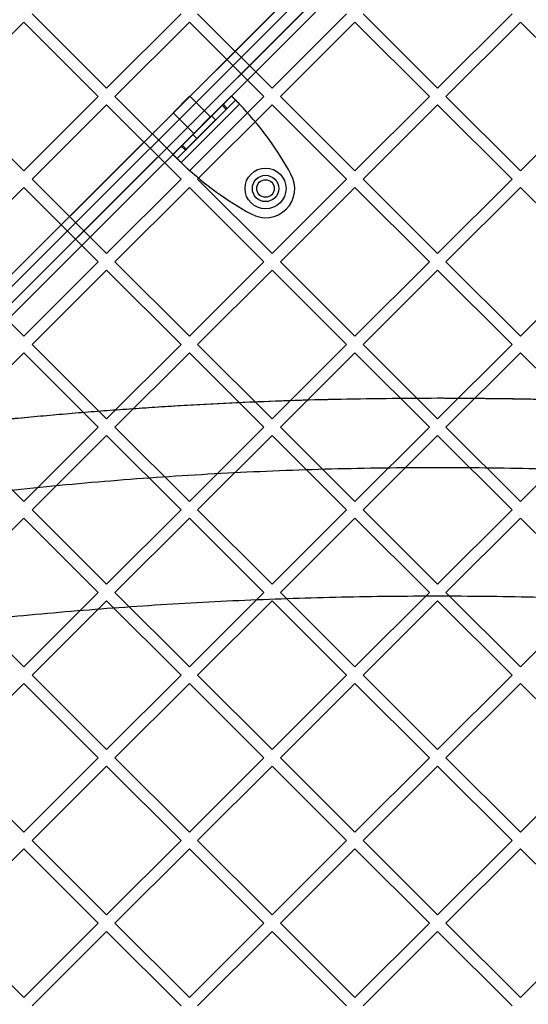
# Model space of a CAD drawing. Units: millimetres. Extents: x 17139 to 23282, y 28238 to 33676.
# Drawn here: x 21051 to 21225, y 30569 to 30905 of the extents above; entities that cross this region are included whole.
import ezdxf

# ---------------------------------------------------------------- set-up
doc = ezdxf.new("R2010")
doc.units = ezdxf.units.MM
doc.header["$LTSCALE"] = 200

msp = doc.modelspace()

# ---------------------------------------------------------------- linework, layer by layer
at = {"color": 7, "linetype": 'Continuous', "lineweight": 25}
for p, q in [((20870.18, 30640.52), (21234.63, 31004.97)), ((21237.5, 31003.59), (20871.6, 30637.69)), ((20874.43, 30634.86), (21240.33, 31000.76)), ((21241.7, 30997.9), (20877.26, 30633.45)), ((21182.37, 30952.71), (20870.18, 30640.52)), ((20871.6, 30637.69), (21184.49, 30950.59)), ((21187.32, 30947.76), (20874.43, 30634.86)), ((20877.26, 30633.45), (21189.44, 30945.64)), ((21055.09, 30907.49), (21080.55, 30882.03)), ((21080.55, 30882.03), (21106, 30907.49)), ((21111.66, 30907.49), (21137.12, 30882.03)), ((21137.12, 30882.03), (21162.57, 30907.49)), ((21168.23, 30907.49), (21193.69, 30882.03)), ((21193.69, 30882.03), (21219.14, 30907.49)), ((21026.81, 30879.21), (21052.26, 30904.66)), ((21052.26, 30904.66), (21077.72, 30879.21)), ((21083.38, 30879.21), (21108.83, 30904.66)), ((21108.83, 30904.66), (21134.29, 30879.21)), ((21139.95, 30879.21), (21165.4, 30904.66)), ((21165.4, 30904.66), (21190.86, 30879.21)), ((21196.51, 30879.21), (21221.97, 30904.66)), ((21221.97, 30904.66), (21247.43, 30879.21)), ((21026.81, 30879.21), (21052.26, 30853.75)), ((21052.26, 30853.75), (21077.72, 30879.21)), ((21055.09, 30850.92), (21080.55, 30876.38)), ((21080.55, 30876.38), (21106, 30850.92)), ((21083.38, 30879.21), (21108.83, 30853.75)), ((21123.18, 30879.38), (21103.2, 30859.4)), ((21103.29, 30873.63), (21108.92, 30879.26)), ((21124.6, 30877.96), (21104.62, 30857.98)), ((21126.01, 30876.55), (21106.03, 30856.57)), ((21108.83, 30853.75), (21134.29, 30879.21)), ((21116.02, 30872.22), (21108.95, 30879.29)), ((21111.66, 30850.92), (21137.12, 30876.38)), ((21120.34, 30876.53), (21120.01, 30876.21)), ((21123.18, 30879.38), (21120.34, 30876.53)), ((21121.75, 30875.12), (21120.34, 30876.53)), ((21124.6, 30877.96), (21121.75, 30875.12)), ((21123.18, 30879.38), (21124.6, 30877.96)), ((21137.12, 30876.38), (21162.57, 30850.92)), ((21139.95, 30879.21), (21165.4, 30853.75)), ((21165.4, 30853.75), (21190.86, 30879.21)), ((21168.23, 30850.92), (21193.69, 30876.38)), ((21193.69, 30876.38), (21219.14, 30850.92)), ((21196.51, 30879.21), (21221.97, 30853.75)), ((21221.97, 30853.75), (21247.43, 30879.21)), ((21103.29, 30873.63), (21110.37, 30866.56)), ((21120.01, 30876.21), (21106.38, 30862.57)), ((21121.43, 30874.79), (21107.79, 30861.16)), ((21121.43, 30874.79), (21120.01, 30876.21)), ((21121.75, 30875.12), (21121.43, 30874.79)), ((21116.38, 30872.57), (21110.01, 30866.21)), ((21110.37, 30866.56), (21115.99, 30872.18)), ((21117.79, 30871.16), (21111.43, 30864.79)), ((21117.79, 30871.16), (21116.38, 30872.57)), ((21110.01, 30866.21), (21111.43, 30864.79)), ((21106.05, 30862.24), (21103.2, 30859.4)), ((21104.62, 30857.98), (21103.2, 30859.4)), ((21107.46, 30860.83), (21104.62, 30857.98)), ((21106.38, 30862.57), (21106.05, 30862.24)), ((21107.46, 30860.83), (21106.05, 30862.24)), ((21107.79, 30861.16), (21106.38, 30862.57)), ((21107.79, 30861.16), (21107.46, 30860.83)), ((21143.56, 30852.66), (21142.69, 30854.18)), ((21055.09, 30850.92), (21080.55, 30825.47)), ((21080.55, 30825.47), (21106, 30850.92)), ((21111.66, 30850.92), (21137.12, 30825.47)), ((21137.12, 30825.47), (21162.57, 30850.92)), ((21168.23, 30850.92), (21193.69, 30825.47)), ((21193.69, 30825.47), (21219.14, 30850.92)), ((21026.81, 30822.64), (21052.26, 30848.09)), ((21052.26, 30848.09), (21077.72, 30822.64)), ((21083.38, 30822.64), (21108.83, 30848.09)), ((21108.83, 30848.09), (21134.29, 30822.64)), ((21139.95, 30822.64), (21165.4, 30848.09)), ((21165.4, 30848.09), (21190.86, 30822.64)), ((21196.51, 30822.64), (21221.97, 30848.09)), ((21221.97, 30848.09), (21247.43, 30822.64)), ((21128.41, 30839.89), (21129.92, 30839.03)), ((21026.81, 30822.64), (21052.26, 30797.18)), ((21052.26, 30797.18), (21077.72, 30822.64)), ((21083.38, 30822.64), (21108.83, 30797.18)), ((21108.83, 30797.18), (21134.29, 30822.64)), ((21139.95, 30822.64), (21165.4, 30797.18)), ((21165.4, 30797.18), (21190.86, 30822.64)), ((21196.51, 30822.64), (21221.97, 30797.18)), ((21221.97, 30797.18), (21247.43, 30822.64)), ((21055.09, 30794.35), (21080.55, 30819.81)), ((21080.55, 30819.81), (21106, 30794.35)), ((21111.66, 30794.35), (21137.12, 30819.81)), ((21137.12, 30819.81), (21162.57, 30794.35)), ((21168.23, 30794.35), (21193.69, 30819.81)), ((21193.69, 30819.81), (21219.14, 30794.35)), ((21055.09, 30794.35), (21080.55, 30768.9)), ((21080.55, 30768.9), (21106, 30794.35)), ((21111.66, 30794.35), (21137.12, 30768.9)), ((21137.12, 30768.9), (21162.57, 30794.35)), ((21168.23, 30794.35), (21193.69, 30768.9)), ((21193.69, 30768.9), (21219.14, 30794.35)), ((21026.81, 30766.07), (21052.26, 30791.52)), ((21052.26, 30791.52), (21077.72, 30766.07)), ((21083.38, 30766.07), (21108.83, 30791.52)), ((21108.83, 30791.52), (21134.29, 30766.07)), ((21139.95, 30766.07), (21165.4, 30791.52)), ((21165.4, 30791.52), (21190.86, 30766.07)), ((21196.51, 30766.07), (21221.97, 30791.52)), ((21221.97, 30791.52), (21247.43, 30766.07)), ((21026.81, 30766.07), (21052.26, 30740.61)), ((21052.26, 30740.61), (21077.72, 30766.07)), ((21083.38, 30766.07), (21108.83, 30740.61)), ((21108.83, 30740.61), (21134.29, 30766.07)), ((21139.95, 30766.07), (21165.4, 30740.61)), ((21165.4, 30740.61), (21190.86, 30766.07)), ((21196.51, 30766.07), (21221.97, 30740.61)), ((21221.97, 30740.61), (21247.43, 30766.07)), ((21055.09, 30737.78), (21080.55, 30763.24)), ((21080.55, 30763.24), (21106, 30737.78)), ((21111.66, 30737.78), (21137.12, 30763.24)), ((21137.12, 30763.24), (21162.57, 30737.78)), ((21168.23, 30737.78), (21193.69, 30763.24)), ((21193.69, 30763.24), (21219.14, 30737.78)), ((21026.81, 30709.5), (21052.26, 30734.96)), ((21052.26, 30734.96), (21077.72, 30709.5)), ((21055.09, 30737.78), (21080.55, 30712.33)), ((21080.55, 30712.33), (21106, 30737.78)), ((21083.38, 30709.5), (21108.83, 30734.96)), ((21108.83, 30734.96), (21134.29, 30709.5)), ((21111.66, 30737.78), (21137.12, 30712.33)), ((21137.12, 30712.33), (21162.57, 30737.78)), ((21139.95, 30709.5), (21165.4, 30734.96)), ((21165.4, 30734.96), (21190.86, 30709.5)), ((21168.23, 30737.78), (21193.69, 30712.33)), ((21193.69, 30712.33), (21219.14, 30737.78)), ((21196.51, 30709.5), (21221.97, 30734.96)), ((21221.97, 30734.96), (21247.43, 30709.5)), ((21026.81, 30709.5), (21052.26, 30684.04)), ((21052.26, 30684.04), (21077.72, 30709.5)), ((21083.38, 30709.5), (21108.83, 30684.04)), ((21108.83, 30684.04), (21134.29, 30709.5)), ((21139.95, 30709.5), (21165.4, 30684.04)), ((21165.4, 30684.04), (21190.86, 30709.5)), ((21196.51, 30709.5), (21221.97, 30684.04)), ((21221.97, 30684.04), (21247.43, 30709.5)), ((21055.09, 30681.22), (21080.55, 30706.67)), ((21080.55, 30706.67), (21106, 30681.22)), ((21111.66, 30681.22), (21137.12, 30706.67)), ((21137.12, 30706.67), (21162.57, 30681.22)), ((21168.23, 30681.22), (21193.69, 30706.67)), ((21193.69, 30706.67), (21219.14, 30681.22)), ((21055.09, 30681.22), (21080.55, 30655.76)), ((21080.55, 30655.76), (21106, 30681.22)), ((21111.66, 30681.22), (21137.12, 30655.76)), ((21137.12, 30655.76), (21162.57, 30681.22)), ((21168.23, 30681.22), (21193.69, 30655.76)), ((21193.69, 30655.76), (21219.14, 30681.22)), ((21026.81, 30652.93), (21052.26, 30678.39)), ((21052.26, 30678.39), (21077.72, 30652.93)), ((21083.38, 30652.93), (21108.83, 30678.39)), ((21108.83, 30678.39), (21134.29, 30652.93)), ((21139.95, 30652.93), (21165.4, 30678.39)), ((21165.4, 30678.39), (21190.86, 30652.93)), ((21196.51, 30652.93), (21221.97, 30678.39)), ((21221.97, 30678.39), (21247.43, 30652.93)), ((21026.81, 30652.93), (21052.26, 30627.48)), ((21052.26, 30627.48), (21077.72, 30652.93)), ((21083.38, 30652.93), (21108.83, 30627.48)), ((21108.83, 30627.48), (21134.29, 30652.93)), ((21139.95, 30652.93), (21165.4, 30627.48)), ((21165.4, 30627.48), (21190.86, 30652.93)), ((21196.51, 30652.93), (21221.97, 30627.48)), ((21221.97, 30627.48), (21247.43, 30652.93)), ((21055.09, 30624.65), (21080.55, 30650.1)), ((21080.55, 30650.1), (21106, 30624.65)), ((21111.66, 30624.65), (21137.12, 30650.1)), ((21137.12, 30650.1), (21162.57, 30624.65)), ((21168.23, 30624.65), (21193.69, 30650.1)), ((21193.69, 30650.1), (21219.14, 30624.65)), ((21055.09, 30624.65), (21080.55, 30599.19)), ((21080.55, 30599.19), (21106, 30624.65)), ((21111.66, 30624.65), (21137.12, 30599.19)), ((21137.12, 30599.19), (21162.57, 30624.65)), ((21168.23, 30624.65), (21193.69, 30599.19)), ((21193.69, 30599.19), (21219.14, 30624.65)), ((21026.81, 30596.36), (21052.26, 30621.82)), ((21052.26, 30621.82), (21077.72, 30596.36)), ((21083.38, 30596.36), (21108.83, 30621.82)), ((21108.83, 30621.82), (21134.29, 30596.36)), ((21139.95, 30596.36), (21165.4, 30621.82)), ((21165.4, 30621.82), (21190.86, 30596.36)), ((21196.51, 30596.36), (21221.97, 30621.82)), ((21221.97, 30621.82), (21247.43, 30596.36)), ((21026.81, 30596.36), (21052.26, 30570.91)), ((21052.26, 30570.91), (21077.72, 30596.36)), ((21055.09, 30568.08), (21080.55, 30593.53)), ((21080.55, 30593.53), (21106, 30568.08)), ((21083.38, 30596.36), (21108.83, 30570.91)), ((21108.83, 30570.91), (21134.29, 30596.36)), ((21111.66, 30568.08), (21137.12, 30593.53)), ((21137.12, 30593.53), (21162.57, 30568.08)), ((21139.95, 30596.36), (21165.4, 30570.91)), ((21165.4, 30570.91), (21190.86, 30596.36)), ((21168.23, 30568.08), (21193.69, 30593.53)), ((21193.69, 30593.53), (21219.14, 30568.08)), ((21196.51, 30596.36), (21221.97, 30570.91)), ((21221.97, 30570.91), (21247.43, 30596.36))]:
    msp.add_line(p, q, dxfattribs=at)
for radius in [7, 4.5, 4.5, 3, 3]:
    msp.add_circle((21134.87, 30847.72), radius, dxfattribs=at)
for centre, radius, start, end in [((20946.24, 30709.5), 657.83, 0, 90), ((20946.24, 30709.5), 657.83, 0, 90), ((20946.24, 30709.5), 653.83, 0, 90), ((20946.24, 30709.5), 653.83, 0, 90), ((20945.71, 30708.97), 626.03, 0, 90), ((20945.71, 30708.97), 623.03, 0, 90), ((20946.24, 30709.5), 607.83, 0.14163, 89.85837), ((20946.24, 30709.5), 607.83, 0.14163, 89.85837), ((20946.24, 30709.5), 607.83, 0.14163, 89.85837), ((20946.24, 30709.5), 607.83, 0.14163, 89.85837), ((20946.24, 30709.5), 576.33, 1.50202, 88.49798), ((20946.24, 30709.5), 576.33, 1.50202, 88.49798), ((20946.24, 30709.5), 576.33, 1.50202, 88.49798), ((20946.24, 30709.5), 576.33, 1.50202, 88.49798), ((20946.24, 30709.5), 542.72, 356.4623, 93.5377), ((20946.24, 30709.5), 542.72, 356.4623, 93.5377), ((20946.24, 30709.5), 538.72, 356.4623, 93.5377), ((20946.24, 30709.5), 538.72, 356.4623, 93.5377), ((21044.46, 30798.33), 113, 29.6184, 43.8052), ((21044.46, 30798.33), 113, 29.6184, 43.8052), ((21184.25, 30938.12), 113, 226.1948, 240.3816), ((21184.25, 30938.12), 113, 226.1948, 240.3816), ((21134.86, 30847.72), 10, 240.3816, 29.6184), ((21134.86, 30847.72), 10, 240.3816, 29.6184)]:
    msp.add_arc(centre, radius, start, end, dxfattribs=at)
for points in [[(21123.18, 30879.38), (21123.19, 30879.37), (21123.21, 30879.35), (21123.38, 30879.18), (21123.64, 30878.92), (21124, 30878.56), (21124.43, 30878.13), (21124.92, 30877.64), (21125.46, 30877.1), (21125.83, 30876.73), (21126.01, 30876.55)], [(21124.6, 30877.96), (21124.6, 30877.96), (21124.61, 30877.95), (21124.7, 30877.86), (21124.83, 30877.73), (21125, 30877.56), (21125.22, 30877.34), (21125.47, 30877.09), (21125.73, 30876.83), (21125.92, 30876.64), (21126.01, 30876.55)], [(21106.03, 30856.57), (21105.85, 30856.76), (21105.48, 30857.13), (21104.94, 30857.66), (21104.45, 30858.15), (21104.02, 30858.58), (21103.67, 30858.94), (21103.4, 30859.2), (21103.24, 30859.37), (21103.21, 30859.39), (21103.2, 30859.4)], [(21106.03, 30856.57), (21105.94, 30856.66), (21105.76, 30856.85), (21105.49, 30857.12), (21105.24, 30857.36), (21105.03, 30857.58), (21104.85, 30857.75), (21104.72, 30857.88), (21104.63, 30857.97), (21104.62, 30857.98), (21104.62, 30857.98)]]:
    msp.add_open_spline(points, degree=3, dxfattribs=at)
for points, knots in [([(20801.29, 30723.81), (20811.67, 30726.55), (20832.23, 30731.99), (20863.11, 30739.27), (20894, 30745.92), (20925.03, 30751.9), (20956.23, 30757.24), (20987.5, 30761.92), (21019.93, 30766.07), (21053.57, 30769.62), (21088.42, 30772.48), (21123.39, 30774.52), (21158.54, 30775.81), (21181.98, 30775.96), (21193.69, 30776.04)], [0, 0, 0, 0, 0.08179, 0.162187, 0.241202, 0.321742, 0.4017, 0.480702, 0.560614, 0.648469, 0.735634, 0.823807, 0.912016, 1, 1, 1, 1]), ([(20801.29, 30723.81), (20811.49, 30726.51), (20831.72, 30731.86), (20862.2, 30739.06), (20892.79, 30745.67), (20923.61, 30751.64), (20954.69, 30756.99), (20985.93, 30761.7), (21018.46, 30765.9), (21052.3, 30769.5), (21087.41, 30772.41), (21122.7, 30774.49), (21158.18, 30775.8), (21181.86, 30775.96), (21193.69, 30776.04)], [0, 0, 0, 0, 0.081575, 0.161759, 0.240581, 0.321053, 0.4009, 0.479747, 0.559809, 0.647869, 0.735178, 0.823531, 0.911884, 1, 1, 1, 1]), ([(21193.69, 30776.04), (21206.12, 30775.95), (21231.03, 30775.77), (21268.32, 30774.33), (21305.44, 30772.03), (21342.43, 30768.8), (21379.16, 30764.69), (21415.04, 30759.76), (21450.1, 30754.1), (21484.24, 30747.77), (21518.23, 30740.64), (21552.15, 30732.76), (21574.7, 30726.81), (21586.08, 30723.81)], [0, 0, 0, 0, 0.09347, 0.187198, 0.280585, 0.373258, 0.466718, 0.559244, 0.646675, 0.735276, 0.822229, 0.910275, 1, 1, 1, 1]), ([(21193.69, 30776.04), (21204.34, 30775.98), (21225.67, 30775.85), (21257.68, 30774.78), (21289.58, 30773.09), (21321.36, 30770.71), (21353.06, 30767.67), (21384.65, 30763.95), (21417.17, 30759.43), (21450.65, 30754.01), (21484.99, 30747.63), (21519.06, 30740.45), (21552.77, 30732.6), (21574.96, 30726.74), (21586.08, 30723.81)], [0, 0, 0, 0, 0.0794029, 0.158991, 0.2388119, 0.3178815, 0.3973807, 0.4775169, 0.5569804, 0.6450035, 0.7342761, 0.8226114, 0.911099, 1, 1, 1, 1]), ([(21568.48, 30700.18), (21557.11, 30703.3), (21534.43, 30709.53), (21500.05, 30717.78), (21465.53, 30725.21), (21430.82, 30731.73), (21395.93, 30737.37), (21361.53, 30742.03), (21327.63, 30745.77), (21294.23, 30748.62), (21260.67, 30750.67), (21226.95, 30751.9), (21192.5, 30752.31), (21157.44, 30751.84), (21121.86, 30750.44), (21086.44, 30748.13), (21051.2, 30744.92), (21016.12, 30740.81), (20981.87, 30735.91), (20948.45, 30730.27), (20915.82, 30723.96), (20883.34, 30716.85), (20850.98, 30709.01), (20829.6, 30703.13), (20818.89, 30700.18)], [0, 0, 0, 0, 0.047082, 0.093971, 0.140707, 0.187331, 0.233883, 0.280407, 0.324289, 0.368227, 0.412262, 0.456438, 0.500716, 0.547489, 0.594088, 0.640562, 0.686962, 0.733336, 0.779729, 0.82353, 0.867423, 0.911444, 0.955626, 1, 1, 1, 1]), ([(20810.06, 30658.59), (20820.28, 30661.22), (20840.7, 30666.48), (20871.68, 30673.57), (20902.87, 30680.07), (20934.28, 30685.91), (20965.94, 30691.11), (20997.83, 30695.64), (21029.96, 30699.5), (21062.34, 30702.69), (21094.99, 30705.2), (21127.82, 30706.99), (21160.73, 30708.07), (21193.59, 30708.43), (21226.32, 30708.08), (21258.95, 30707.02), (21291.46, 30705.25), (21323.86, 30702.79), (21356.14, 30699.64), (21388.32, 30695.8), (21420.4, 30691.27), (21452.32, 30686.05), (21484.03, 30680.17), (21515.45, 30673.63), (21546.59, 30666.5), (21567.07, 30661.23), (21577.32, 30658.59)], [0, 0, 0, 0, 0.041776, 0.083425, 0.124977, 0.166464, 0.207924, 0.249394, 0.290916, 0.332533, 0.374293, 0.416245, 0.458181, 0.499921, 0.541515, 0.583012, 0.62446, 0.665904, 0.70739, 0.748961, 0.790658, 0.832521, 0.874435, 0.916295, 0.958139, 1, 1, 1, 1])]:
    msp.add_open_spline(points, degree=3, knots=knots, dxfattribs=at)

doc.saveas('drawing.dxf')
